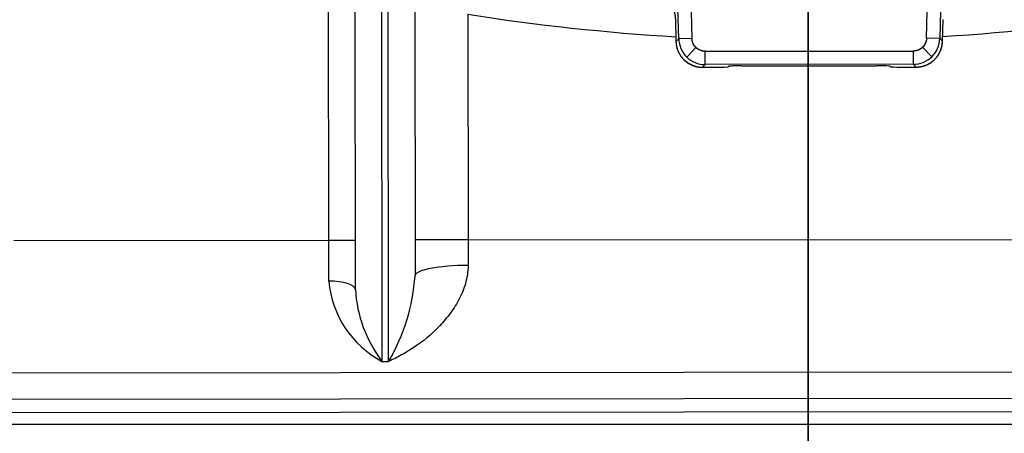
# Model space of a CAD drawing. Units: millimetres. Extents: x 0 to 408, y 0 to 202.
# Drawn here: x 66 to 73, y 126 to 129 of the extents above; entities that cross this region are included whole.
import ezdxf
from ezdxf.enums import TextEntityAlignment as Align
from ezdxf.lldxf.tags import DXFTag

# ---------------------------------------------------------------- set-up
doc = ezdxf.new("R2010")
doc.units = ezdxf.units.MM
for name, color, linetype in [('17210009', 7, 'Continuous'), ('24883000_TMC60_0', 7, 'Continuous'), ('31A00-01771_000_', 7, 'Continuous'), ('DV1_Predeterminado', 7, 'Continuous'), ('Predeterminado', 7, 'Continuous')]:
    doc.layers.add(name, color=color, linetype=linetype)
doc.styles.add('SEACAD_Arial', font='arial.ttf')
tags = doc.linetypes.add('CENTER2', pattern=[28.575, 19.05, -3.175, 3.175, -3.175]).pattern_tags.tags
tags[10:11] = [DXFTag(74, 4), DXFTag(75, 0), DXFTag(340, '0'), DXFTag(46, 0.0), DXFTag(50, 0.0), DXFTag(44, 0.0), DXFTag(45, 0.0)]
tags[8:9] = [DXFTag(74, 4), DXFTag(75, 0), DXFTag(340, '0'), DXFTag(46, 0.0), DXFTag(50, 0.0), DXFTag(44, 0.0), DXFTag(45, 0.0)]
tags[6:7] = [DXFTag(74, 4), DXFTag(75, 0), DXFTag(340, '0'), DXFTag(46, 0.0), DXFTag(50, 0.0), DXFTag(44, 0.0), DXFTag(45, 0.0)]
tags[4:5] = [DXFTag(74, 4), DXFTag(75, 0), DXFTag(340, '0'), DXFTag(46, 0.0), DXFTag(50, 0.0), DXFTag(44, 0.0), DXFTag(45, 0.0)]
tags = doc.linetypes.add('HIDDEN2', pattern=[4.7625, 3.175, -1.5875]).pattern_tags.tags
tags[6:7] = [DXFTag(74, 4), DXFTag(75, 0), DXFTag(340, '0'), DXFTag(46, 0.0), DXFTag(50, 0.0), DXFTag(44, 0.0), DXFTag(45, 0.0)]
tags[4:5] = [DXFTag(74, 4), DXFTag(75, 0), DXFTag(340, '0'), DXFTag(46, 0.0), DXFTag(50, 0.0), DXFTag(44, 0.0), DXFTag(45, 0.0)]
doc.dimstyles.new('SOLE', dxfattribs={"dimtxt": 2.6, "dimasz": 2.08, "dimexe": 1.3, "dimexo": 1.3, "dimgap": 0.65, "dimtad": 1, "dimdec": 0, "dimlfac": 10, "dimdsep": 46, "dimtxsty": 'SEACAD_Arial', "dimblk1": '_SE_FILLED', "dimblk2": '_SE_FILLED', "dimsah": 1, "dimcen": 1.3, "dimadec": 0, "dimazin": 0, "dimtfac": 0.7, "dimtdec": 3, "dimtmove": 0, "dimatfit": 3, "dimfxl": 1, "dimarcsym": 0})

# ---------------------------------------------------------------- blocks, each defined once
blk = doc.blocks.new('SE1')
at = {"layer": '17210009', "color": 7, "linetype": 'Continuous'}
for p, q in [((68.2518, 127.6371), (68.2499, 129.5375)), ((68.6499, 129.5375), (68.6527, 126.7223)), ((68.7027, 126.7223), (68.6999, 129.5376)), ((69.3001, 129.3397), (69.3018, 127.6382)), ((65.8767, 127.6347), (68.2518, 127.6371)), ((68.2518, 127.6371), (68.4518, 127.6373)), ((68.2521, 127.3273), (68.2518, 127.6371)), ((69.3018, 127.6382), (68.9018, 127.6378)), ((69.3018, 127.6382), (74.4518, 127.6433)), ((69.3018, 127.6382), (69.302, 127.4459)), ((68.6527, 126.7223), (68.7027, 126.7223)), ((78.478, 126.4473), (65.2576, 126.4341))]:
    blk.add_line(p, q, dxfattribs=at)
at = {"layer": '17210009', "color": 7, "linetype": 'HIDDEN2'}
for p, q in [((68.4521, 127.2656), (68.4499, 129.5373)), ((68.8999, 129.5378), (68.902, 127.3686)), ((78.4778, 126.6473), (65.2574, 126.6341)), ((78.6297, 126.3475), (65.0997, 126.334))]:
    blk.add_line(p, q, dxfattribs=at)
at = {"layer": '17210009', "color": 7, "linetype": 'Continuous'}
for centre, radius, start, end in [((71.8587, 145.6907), 16.55, 261.10633, 266.57226), ((71.8587, 145.6907), 16.55, 273.54233, 279.00826), ((67.4419, 127.4651), 1.4633, 329.49492, 356.21627), ((69.006, 127.3914), 0.7566, 184.85573, 242.16321), ((69.4444, 127.3232), 0.9939, 183.32371, 217.19828)]:
    blk.add_arc(centre, radius, start, end, dxfattribs=at)
for centre, major_axis, ratio, start_param, end_param in [((69.302, 127.369), (0.4, 0.0004), 0.192273, 1.570796, 3.141593), ((68.2521, 127.2654), (-0.2, -0.0002), 0.309779, 3.141593, 4.712389)]:
    blk.add_ellipse(centre, major_axis=major_axis, ratio=ratio, start_param=start_param, end_param=end_param, dxfattribs=at)
blk.add_open_spline([(69.302, 127.4459), (69.302, 127.3978), (69.2944, 127.352), (69.2752, 127.2861), (69.2675, 127.2644), (69.2502, 127.2228), (69.2406, 127.2028), (69.2095, 127.1448), (69.1859, 127.1087), (69.1343, 127.0407), (69.1069, 127.0094), (69.0215, 126.9222), (68.9603, 126.8726), (68.8648, 126.8081), (68.8327, 126.7885), (68.7841, 126.7618), (68.7679, 126.7533), (68.7353, 126.7372), (68.7189, 126.7295), (68.7027, 126.7223)], degree=3, knots=[0, 0, 0, 0, 0.125, 0.125, 0.1875, 0.1875, 0.25, 0.25, 0.375, 0.375, 0.5, 0.5, 0.75, 0.75, 0.875, 0.875, 0.9375, 0.9375, 1, 1, 1, 1], dxfattribs=at)
at = {"layer": '24883000_TMC60_0', "color": 7, "linetype": 'HIDDEN2'}
for p, q in [((70.8906, 129.1555), (70.8726, 129.8203)), ((70.8906, 129.1555), (70.8726, 129.8203)), ((70.9713, 129.8672), (70.9906, 129.1582)), ((70.9713, 129.8672), (70.9906, 129.1582)), ((72.7599, 129.1599), (72.7778, 129.869)), ((72.7599, 129.1599), (72.7778, 129.869)), ((72.8766, 129.8223), (72.8599, 129.1574)), ((72.8766, 129.8223), (72.8599, 129.1574)), ((70.8657, 129.299), (70.8702, 129.1344)), ((70.8657, 129.299), (70.8702, 129.1344)), ((72.8804, 129.1364), (72.8845, 129.301)), ((72.8804, 129.1364), (72.8845, 129.301)), ((70.8702, 129.1344), (70.8906, 129.1555)), ((70.8702, 129.1344), (70.8906, 129.1555)), ((70.9906, 129.1582), (70.8906, 129.1555)), ((70.9906, 129.1582), (70.8906, 129.1555)), ((72.8599, 129.1574), (72.7599, 129.1599)), ((72.8599, 129.1574), (72.7599, 129.1599)), ((72.8599, 129.1574), (72.8804, 129.1364)), ((72.8599, 129.1574), (72.8804, 129.1364)), ((71.0208, 129.0892), (70.9511, 129.0176)), ((71.0208, 129.0892), (70.9511, 129.0176)), ((72.7298, 129.0909), (72.7996, 129.0194)), ((72.7298, 129.0909), (72.7996, 129.0194)), ((71.0906, 129.0609), (72.6601, 129.0625)), ((71.0906, 129.0609), (72.6601, 129.0625)), ((71.0907, 128.961), (71.0906, 129.0609)), ((71.0907, 128.961), (71.0906, 129.0609)), ((72.6601, 129.0625), (72.6602, 128.9625)), ((72.6601, 129.0625), (72.6602, 128.9625)), ((71.0907, 128.961), (71.0702, 128.9399)), ((71.0907, 128.961), (71.0702, 128.9399)), ((71.0702, 128.9399), (71.1622, 128.94)), ((71.0702, 128.9399), (71.1622, 128.94)), ((72.6602, 128.9625), (71.0907, 128.961)), ((72.6602, 128.9625), (71.0907, 128.961)), ((71.2623, 128.9427), (71.2678, 128.948)), ((71.2623, 128.9427), (71.2678, 128.948)), ((71.2623, 128.9427), (71.2623, 128.9427)), ((71.2623, 128.9427), (71.2623, 128.9427)), ((71.3679, 128.9507), (72.383, 128.9517)), ((71.3679, 128.9507), (72.383, 128.9517)), ((72.4831, 128.9493), (72.4886, 128.9439)), ((72.4831, 128.9493), (72.4886, 128.9439)), ((72.4886, 128.9439), (72.4886, 128.9439)), ((72.5887, 128.9414), (72.6807, 128.9415)), ((72.5887, 128.9414), (72.6807, 128.9415)), ((72.6807, 128.9415), (72.6602, 128.9625)), ((72.6807, 128.9415), (72.6602, 128.9625))]:
    blk.add_line(p, q, dxfattribs=at)
for centre, radius, start, end in [((71.0906, 129.161), 0.2, 181.57641, 225.80729), ((71.0906, 129.161), 0.2, 181.57661, 225.8071), ((72.6599, 129.1625), 0.2, 314.3073, 358.53818), ((72.6599, 129.1625), 0.2, 314.3075, 358.53798), ((71.07, 129.1398), 0.1999, 181.54942, 270.06518), ((72.6805, 129.1414), 0.1999, 270.04942, 358.56518), ((71.0906, 129.161), 0.2, 225.8073, 270.03818), ((71.0906, 129.161), 0.2, 225.8075, 270.03798), ((72.6599, 129.1625), 0.2, 270.07641, 314.30729), ((72.6599, 129.1625), 0.2, 270.07661, 314.3071), ((71.1853, 129.9596), 1.0198, 268.704, 274.33015), ((71.1866, 129.9119), 0.9722, 268.5661, 274.46804), ((71.3454, 127.9108), 1.0401, 88.75898, 94.27516), ((71.3448, 127.9312), 1.0198, 88.704, 93.8799), ((72.4093, 127.9799), 0.9722, 85.64655, 91.54849), ((72.4081, 127.9322), 1.0198, 86.23464, 91.41059), ((72.5636, 129.9609), 1.0198, 265.78445, 271.41059), ((72.5641, 129.9813), 1.0401, 265.83943, 271.35561)]:
    blk.add_arc(centre, radius, start, end, dxfattribs=at)
for points, degree, knots in [([(70.8177, 129.4396), (70.8401, 129.4089), (70.8524, 129.373), (70.8647, 129.337), (70.8657, 129.299)], 2, [0, 0, 0, 0.5, 0.5, 1, 1, 1]), ([(71.0208, 129.0892), (71.0066, 129.1031), (70.9989, 129.1207), (70.9912, 129.1385), (70.9906, 129.1582)], 2, [0, 0, 0, 0.5, 0.5, 1, 1, 1]), ([(71.0208, 129.0892), (71.0162, 129.0937), (71.012, 129.0986), (71.0047, 129.1092), (71.0015, 129.1148), (70.9964, 129.1266), (70.9943, 129.1328), (70.9915, 129.1453), (70.9907, 129.1517), (70.9906, 129.1582)], 3, [0, 0, 0, 0, 0.25, 0.25, 0.5, 0.5, 0.75, 0.75, 1, 1, 1, 1]), ([(72.7599, 129.1599), (72.7594, 129.1401), (72.7516, 129.1225), (72.7438, 129.1047), (72.7298, 129.0909)], 2, [0, 0, 0, 0.5, 0.5, 1, 1, 1]), ([(72.7599, 129.1599), (72.7598, 129.1535), (72.759, 129.1471), (72.7562, 129.1345), (72.7542, 129.1284), (72.7491, 129.1166), (72.7459, 129.1109), (72.7386, 129.1004), (72.7344, 129.0954), (72.7298, 129.0909)], 3, [0, 0, 0, 0, 0.25, 0.25, 0.5, 0.5, 0.75, 0.75, 1, 1, 1, 1]), ([(70.8702, 129.1344), (70.8713, 129.0953), (70.8869, 129.0595), (70.9027, 129.0237), (70.9307, 128.9965), (70.9587, 128.9692), (70.9949, 128.9546), (71.0311, 128.9399), (71.0702, 128.9399)], 2, [0, 0, 0, 0.25, 0.25, 0.5, 0.5, 0.75, 0.75, 1, 1, 1]), ([(71.0906, 129.0609), (71.0707, 129.061), (71.0529, 129.0683), (71.0349, 129.0756), (71.0208, 129.0892)], 2, [0, 0, 0, 0.5, 0.5, 1, 1, 1]), ([(71.0906, 129.0609), (71.0842, 129.0609), (71.0777, 129.0615), (71.0651, 129.064), (71.0589, 129.0658), (71.047, 129.0707), (71.0412, 129.0737), (71.0305, 129.0807), (71.0254, 129.0847), (71.0208, 129.0892)], 3, [0, 0, 0, 0, 0.25, 0.25, 0.5, 0.5, 0.75, 0.75, 1, 1, 1, 1]), ([(72.7298, 129.0909), (72.7156, 129.0771), (72.6978, 129.0699), (72.6798, 129.0626), (72.6601, 129.0625)], 2, [0, 0, 0, 0.5, 0.5, 1, 1, 1]), ([(72.7298, 129.0909), (72.7252, 129.0864), (72.7202, 129.0824), (72.7094, 129.0753), (72.7037, 129.0723), (72.6918, 129.0675), (72.6856, 129.0656), (72.673, 129.0631), (72.6665, 129.0625), (72.6601, 129.0625)], 3, [0, 0, 0, 0, 0.25, 0.25, 0.5, 0.5, 0.75, 0.75, 1, 1, 1, 1]), ([(72.6807, 128.9415), (72.7199, 128.9416), (72.756, 128.9563), (72.7922, 128.9711), (72.8202, 128.9984), (72.8482, 129.0257), (72.8638, 129.0615), (72.8794, 129.0973), (72.8804, 129.1364)], 2, [0, 0, 0, 0.25, 0.25, 0.5, 0.5, 0.75, 0.75, 1, 1, 1])]:
    blk.add_open_spline(points, degree=degree, knots=knots, dxfattribs=at)
at = {"layer": '31A00-01771_000_', "color": 7, "linetype": 'HIDDEN2'}
blk.add_line((64.3768, 126.2482), (79.3768, 126.2482), dxfattribs=at)
at = {"layer": 'DV1_Predeterminado', "color": 7, "linetype": 'CENTER2'}
blk.add_line((71.8666, 125.33), (71.8666, 187.0706), dxfattribs=at)
blk = doc.blocks.new('DMBLK10')
at = {"layer": 'Predeterminado', "linetype": 'Continuous'}
for points in [[(47.1844, 120.7435), (47.1844, 121.4368), (45.1044, 121.0901)], [(69.7866, 120.7435), (71.8666, 121.0901), (69.7866, 121.4368)]]:
    blk.add_hatch(color=7, dxfattribs=at).paths.add_polyline_path(points)
at = {"layer": 'Predeterminado', "color": 7, "linetype": 'Continuous'}
for p, q in [((71.8666, 154.9003), (71.8666, 119.7901)), ((45.1044, 148.664), (45.1044, 119.7901)), ((45.1044, 121.0901), (71.8666, 121.0901))]:
    blk.add_line(p, q, dxfattribs=at)
at = {"layer": 'Predeterminado', "color": 7, "linetype": 'Continuous', "style": 'SEACAD_Arial'}
blk.add_text('267.62', height=2.6, dxfattribs=at).set_placement((52.8899, 124.3401), align=Align.TOP_LEFT)
blk = doc.blocks.new('_SE_FILLED')
at = {"color": 0}
blk.add_line((0, 0), (-1, 0), dxfattribs=at)
blk.add_solid([(0, 0), (-1, -0.1665), (-1, 0.1665), (0, 0)], dxfattribs=at)
blk = doc.blocks.new('DMBLK11')
at = {"layer": 'Predeterminado', "linetype": 'Continuous'}
for points in [[(73.9466, 120.7435), (73.9466, 121.4368), (71.8666, 121.0901)], [(96.5239, 120.7435), (98.6039, 121.0901), (96.5239, 121.4368)]]:
    blk.add_hatch(color=7, dxfattribs=at).paths.add_polyline_path(points)
at = {"layer": 'Predeterminado', "color": 7, "linetype": 'Continuous'}
for p, q in [((71.8666, 154.9003), (71.8666, 119.7901)), ((98.6039, 149.2175), (98.6039, 119.7901)), ((71.8666, 121.0901), (98.6039, 121.0901))]:
    blk.add_line(p, q, dxfattribs=at)
at = {"layer": 'Predeterminado', "color": 7, "linetype": 'Continuous', "style": 'SEACAD_Arial'}
blk.add_text('267.37', height=2.6, dxfattribs=at).set_placement((79.6396, 124.3401), align=Align.TOP_LEFT)
blk = doc.blocks.new('DMBLK12')
at = {"layer": 'Predeterminado', "linetype": 'Continuous'}
for points in [[(47.1839, 112.9435), (47.1839, 113.6368), (45.1039, 113.2901)], [(96.5244, 112.9435), (98.6044, 113.2901), (96.5244, 113.6368)]]:
    blk.add_hatch(color=7, dxfattribs=at).paths.add_polyline_path(points)
at = {"layer": 'Predeterminado', "color": 7, "linetype": 'Continuous'}
for p, q in [((45.1039, 149.164), (45.1039, 111.9901)), ((98.6044, 148.7175), (98.6044, 111.9901)), ((45.1039, 113.2901), (98.6044, 113.2901))]:
    blk.add_line(p, q, dxfattribs=at)
at = {"layer": 'Predeterminado', "color": 7, "linetype": 'Continuous', "style": 'SEACAD_Arial'}
blk.add_text('535', height=2.6, dxfattribs=at).set_placement((68.802, 116.5401), align=Align.TOP_LEFT)

msp = doc.modelspace()

# ---------------------------------------------------------------- block references
at = {"layer": 'Predeterminado'}
msp.add_blockref('SE1', (0, 0), dxfattribs=at)

# ---------------------------------------------------------------- dimensions: what is measured, and where the dimension line sits
at = {"layer": 'Predeterminado', "color": 7, "linetype": 'Continuous'}
for base, p1, p2, picture, middle in [((71.8666, 121.0901), (45.1044, 149.964), (71.8666, 156.2003), 'DMBLK10', (58.4855, 121.0901)), ((98.6039, 121.0901), (71.8666, 156.2003), (98.6039, 150.5175), 'DMBLK11', (85.2353, 121.0901)), ((98.60441, 113.29013), (45.10394, 150.46397), (98.60441, 150.01747), 'DMBLK12', (71.85417, 113.29013))]:
    dim = msp.add_linear_dim(base=base, p1=p1, p2=p2, text='\\A1;<>', dimstyle='SOLE', override={"dimdec": 2, "dimlfac": 10}, dxfattribs=at)
    dim.commit()
    dim.dimension.update_dxf_attribs({"geometry": picture, "text_midpoint": middle, "dimtype": 160})

doc.saveas('drawing.dxf')
